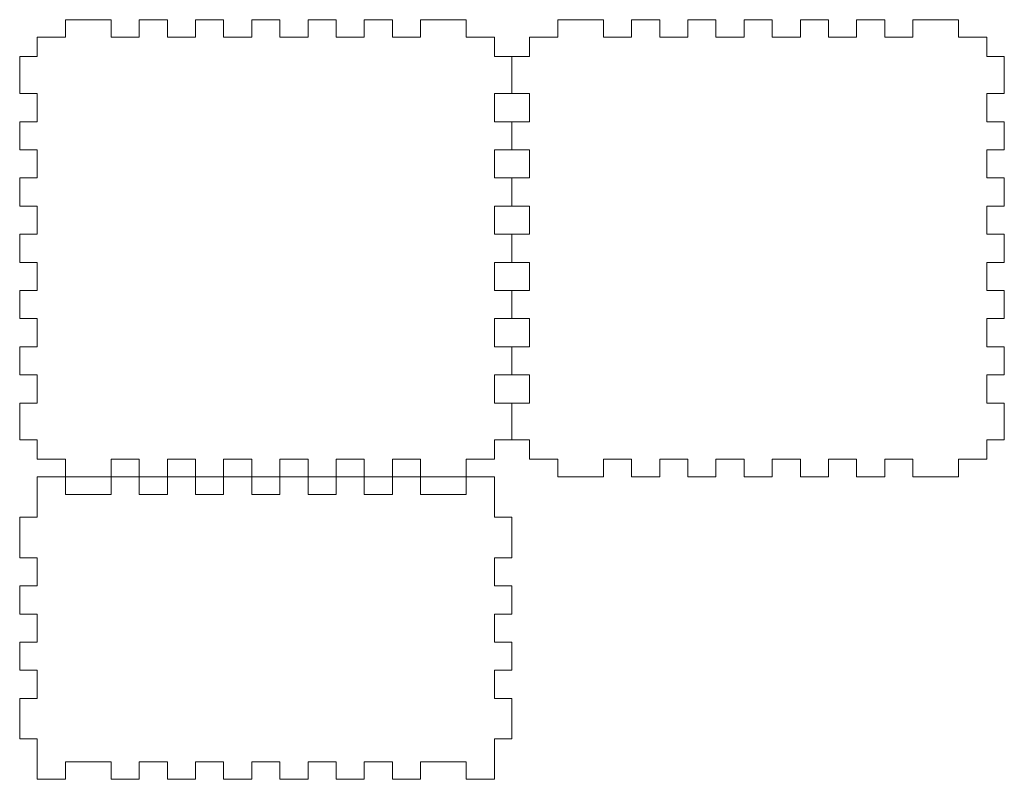
# Model space of a CAD drawing. Units: inches. Extents: x -7.3 to 3.7, y -3.2 to 5.3.
import ezdxf

# ---------------------------------------------------------------- set-up
doc = ezdxf.new("R2010")
doc.units = ezdxf.units.IN
doc.header["$MEASUREMENT"] = 0
doc.layers.add('Layer 1', color=7, linetype='Continuous')

msp = doc.modelspace()

# ---------------------------------------------------------------- linework, layer by layer
at = {"layer": 'Layer 1', "color": 250, "lineweight": 9}
for points, knots in [([(-1.998, 5.074), (-1.998, 5.074), (-1.998, 4.857), (-1.998, 4.857), (-1.998, 4.857), (-1.998, 4.857), (-1.801, 4.857), (-1.801, 4.857), (-1.801, 4.857), (-1.801, 4.857), (-1.801, 4.444), (-1.801, 4.444), (-1.801, 4.444), (-1.801, 4.444), (-1.998, 4.444), (-1.998, 4.444), (-1.998, 4.444), (-1.998, 4.444), (-1.998, 4.129), (-1.998, 4.129), (-1.998, 4.129), (-1.998, 4.129), (-1.801, 4.129), (-1.801, 4.129), (-1.801, 4.129), (-1.801, 4.129), (-1.801, 3.814), (-1.801, 3.814), (-1.801, 3.814), (-1.801, 3.814), (-1.998, 3.814), (-1.998, 3.814), (-1.998, 3.814), (-1.998, 3.814), (-1.998, 3.499), (-1.998, 3.499), (-1.998, 3.499), (-1.998, 3.499), (-1.801, 3.499), (-1.801, 3.499), (-1.801, 3.499), (-1.801, 3.499), (-1.801, 3.184), (-1.801, 3.184), (-1.801, 3.184), (-1.801, 3.184), (-1.998, 3.184), (-1.998, 3.184), (-1.998, 3.184), (-1.998, 3.184), (-1.998, 2.869), (-1.998, 2.869), (-1.998, 2.869), (-1.998, 2.869), (-1.801, 2.869), (-1.801, 2.869), (-1.801, 2.869), (-1.801, 2.869), (-1.801, 2.554), (-1.801, 2.554), (-1.801, 2.554), (-1.801, 2.554), (-1.998, 2.554), (-1.998, 2.554), (-1.998, 2.554), (-1.998, 2.554), (-1.998, 2.239), (-1.998, 2.239), (-1.998, 2.239), (-1.998, 2.239), (-1.801, 2.239), (-1.801, 2.239), (-1.801, 2.239), (-1.801, 2.239), (-1.801, 1.924), (-1.801, 1.924), (-1.801, 1.924), (-1.801, 1.924), (-1.998, 1.924), (-1.998, 1.924), (-1.998, 1.924), (-1.998, 1.924), (-1.998, 1.609), (-1.998, 1.609), (-1.998, 1.609), (-1.998, 1.609), (-1.801, 1.609), (-1.801, 1.609), (-1.801, 1.609), (-1.801, 1.609), (-1.801, 1.294), (-1.801, 1.294), (-1.801, 1.294), (-1.801, 1.294), (-1.998, 1.294), (-1.998, 1.294), (-1.998, 1.294), (-1.998, 1.294), (-1.998, 0.979), (-1.998, 0.979), (-1.998, 0.979), (-1.998, 0.979), (-1.801, 0.979), (-1.801, 0.979), (-1.801, 0.979), (-1.801, 0.979), (-1.801, 0.566), (-1.801, 0.566), (-1.801, 0.566), (-1.801, 0.566), (-1.998, 0.566), (-1.998, 0.566), (-1.998, 0.566), (-1.998, 0.566), (-1.998, 0.35), (-1.998, 0.35), (-1.998, 0.35), (-1.998, 0.35), (-2.312, 0.35), (-2.312, 0.35), (-2.312, 0.35), (-2.312, 0.35), (-2.312, 0.153), (-2.312, 0.153), (-2.312, 0.153), (-2.312, 0.153), (-2.824, 0.153), (-2.824, 0.153), (-2.824, 0.153), (-2.824, 0.153), (-2.824, 0.35), (-2.824, 0.35), (-2.824, 0.35), (-2.824, 0.35), (-3.139, 0.35), (-3.139, 0.35), (-3.139, 0.35), (-3.139, 0.35), (-3.139, 0.153), (-3.139, 0.153), (-3.139, 0.153), (-3.139, 0.153), (-3.454, 0.153), (-3.454, 0.153), (-3.454, 0.153), (-3.454, 0.153), (-3.454, 0.35), (-3.454, 0.35), (-3.454, 0.35), (-3.454, 0.35), (-3.769, 0.35), (-3.769, 0.35), (-3.769, 0.35), (-3.769, 0.35), (-3.769, 0.153), (-3.769, 0.153), (-3.769, 0.153), (-3.769, 0.153), (-4.084, 0.153), (-4.084, 0.153), (-4.084, 0.153), (-4.084, 0.153), (-4.084, 0.35), (-4.084, 0.35), (-4.084, 0.35), (-4.084, 0.35), (-4.399, 0.35), (-4.399, 0.35), (-4.399, 0.35), (-4.399, 0.35), (-4.399, 0.153), (-4.399, 0.153), (-4.399, 0.153), (-4.399, 0.153), (-4.714, 0.153), (-4.714, 0.153), (-4.714, 0.153), (-4.714, 0.153), (-4.714, 0.35), (-4.714, 0.35), (-4.714, 0.35), (-4.714, 0.35), (-5.029, 0.35), (-5.029, 0.35), (-5.029, 0.35), (-5.029, 0.35), (-5.029, 0.153), (-5.029, 0.153), (-5.029, 0.153), (-5.029, 0.153), (-5.344, 0.153), (-5.344, 0.153), (-5.344, 0.153), (-5.344, 0.153), (-5.344, 0.35), (-5.344, 0.35), (-5.344, 0.35), (-5.344, 0.35), (-5.659, 0.35), (-5.659, 0.35), (-5.659, 0.35), (-5.659, 0.35), (-5.659, 0.153), (-5.659, 0.153), (-5.659, 0.153), (-5.659, 0.153), (-5.974, 0.153), (-5.974, 0.153), (-5.974, 0.153), (-5.974, 0.153), (-5.974, 0.35), (-5.974, 0.35), (-5.974, 0.35), (-5.974, 0.35), (-6.289, 0.35), (-6.289, 0.35), (-6.289, 0.35), (-6.289, 0.35), (-6.289, 0.153), (-6.289, 0.153), (-6.289, 0.153), (-6.289, 0.153), (-6.801, 0.153), (-6.801, 0.153), (-6.801, 0.153), (-6.801, 0.153), (-6.801, 0.35), (-6.801, 0.35), (-6.801, 0.35), (-6.801, 0.35), (-7.116, 0.35), (-7.116, 0.35), (-7.116, 0.35), (-7.116, 0.35), (-7.116, 0.566), (-7.116, 0.566), (-7.116, 0.566), (-7.116, 0.566), (-7.312, 0.566), (-7.312, 0.566), (-7.312, 0.566), (-7.312, 0.566), (-7.312, 0.979), (-7.312, 0.979), (-7.312, 0.979), (-7.312, 0.979), (-7.116, 0.979), (-7.116, 0.979), (-7.116, 0.979), (-7.116, 0.979), (-7.116, 1.294), (-7.116, 1.294), (-7.116, 1.294), (-7.116, 1.294), (-7.312, 1.294), (-7.312, 1.294), (-7.312, 1.294), (-7.312, 1.294), (-7.312, 1.609), (-7.312, 1.609), (-7.312, 1.609), (-7.312, 1.609), (-7.116, 1.609), (-7.116, 1.609), (-7.116, 1.609), (-7.116, 1.609), (-7.116, 1.924), (-7.116, 1.924), (-7.116, 1.924), (-7.116, 1.924), (-7.312, 1.924), (-7.312, 1.924), (-7.312, 1.924), (-7.312, 1.924), (-7.312, 2.239), (-7.312, 2.239), (-7.312, 2.239), (-7.312, 2.239), (-7.116, 2.239), (-7.116, 2.239), (-7.116, 2.239), (-7.116, 2.239), (-7.116, 2.554), (-7.116, 2.554), (-7.116, 2.554), (-7.116, 2.554), (-7.312, 2.554), (-7.312, 2.554), (-7.312, 2.554), (-7.312, 2.554), (-7.312, 2.869), (-7.312, 2.869), (-7.312, 2.869), (-7.312, 2.869), (-7.116, 2.869), (-7.116, 2.869), (-7.116, 2.869), (-7.116, 2.869), (-7.116, 3.184), (-7.116, 3.184), (-7.116, 3.184), (-7.116, 3.184), (-7.312, 3.184), (-7.312, 3.184), (-7.312, 3.184), (-7.312, 3.184), (-7.312, 3.499), (-7.312, 3.499), (-7.312, 3.499), (-7.312, 3.499), (-7.116, 3.499), (-7.116, 3.499), (-7.116, 3.499), (-7.116, 3.499), (-7.116, 3.814), (-7.116, 3.814), (-7.116, 3.814), (-7.116, 3.814), (-7.312, 3.814), (-7.312, 3.814), (-7.312, 3.814), (-7.312, 3.814), (-7.312, 4.129), (-7.312, 4.129), (-7.312, 4.129), (-7.312, 4.129), (-7.116, 4.129), (-7.116, 4.129), (-7.116, 4.129), (-7.116, 4.129), (-7.116, 4.444), (-7.116, 4.444), (-7.116, 4.444), (-7.116, 4.444), (-7.312, 4.444), (-7.312, 4.444), (-7.312, 4.444), (-7.312, 4.444), (-7.312, 4.857), (-7.312, 4.857), (-7.312, 4.857), (-7.312, 4.857), (-7.116, 4.857), (-7.116, 4.857), (-7.116, 4.857), (-7.116, 4.857), (-7.116, 5.074), (-7.116, 5.074), (-7.116, 5.074), (-7.116, 5.074), (-6.801, 5.074), (-6.801, 5.074), (-6.801, 5.074), (-6.801, 5.074), (-6.801, 5.271), (-6.801, 5.271), (-6.801, 5.271), (-6.801, 5.271), (-6.289, 5.271), (-6.289, 5.271), (-6.289, 5.271), (-6.289, 5.271), (-6.289, 5.074), (-6.289, 5.074), (-6.289, 5.074), (-6.289, 5.074), (-5.974, 5.074), (-5.974, 5.074), (-5.974, 5.074), (-5.974, 5.074), (-5.974, 5.271), (-5.974, 5.271), (-5.974, 5.271), (-5.974, 5.271), (-5.659, 5.271), (-5.659, 5.271), (-5.659, 5.271), (-5.659, 5.271), (-5.659, 5.074), (-5.659, 5.074), (-5.659, 5.074), (-5.659, 5.074), (-5.344, 5.074), (-5.344, 5.074), (-5.344, 5.074), (-5.344, 5.074), (-5.344, 5.271), (-5.344, 5.271), (-5.344, 5.271), (-5.344, 5.271), (-5.029, 5.271), (-5.029, 5.271), (-5.029, 5.271), (-5.029, 5.271), (-5.029, 5.074), (-5.029, 5.074), (-5.029, 5.074), (-5.029, 5.074), (-4.714, 5.074), (-4.714, 5.074), (-4.714, 5.074), (-4.714, 5.074), (-4.714, 5.271), (-4.714, 5.271), (-4.714, 5.271), (-4.714, 5.271), (-4.399, 5.271), (-4.399, 5.271), (-4.399, 5.271), (-4.399, 5.271), (-4.399, 5.074), (-4.399, 5.074), (-4.399, 5.074), (-4.399, 5.074), (-4.084, 5.074), (-4.084, 5.074), (-4.084, 5.074), (-4.084, 5.074), (-4.084, 5.271), (-4.084, 5.271), (-4.084, 5.271), (-4.084, 5.271), (-3.769, 5.271), (-3.769, 5.271), (-3.769, 5.271), (-3.769, 5.271), (-3.769, 5.074), (-3.769, 5.074), (-3.769, 5.074), (-3.769, 5.074), (-3.454, 5.074), (-3.454, 5.074), (-3.454, 5.074), (-3.454, 5.074), (-3.454, 5.271), (-3.454, 5.271), (-3.454, 5.271), (-3.454, 5.271), (-3.139, 5.271), (-3.139, 5.271), (-3.139, 5.271), (-3.139, 5.271), (-3.139, 5.074), (-3.139, 5.074), (-3.139, 5.074), (-3.139, 5.074), (-2.824, 5.074), (-2.824, 5.074), (-2.824, 5.074), (-2.824, 5.074), (-2.824, 5.271), (-2.824, 5.271), (-2.824, 5.271), (-2.824, 5.271), (-2.312, 5.271), (-2.312, 5.271), (-2.312, 5.271), (-2.312, 5.271), (-2.312, 5.074), (-2.312, 5.074), (-2.312, 5.074), (-2.312, 5.074), (-1.998, 5.074), (-1.998, 5.074)], [0, 0, 0, 0, 0.008547, 0.008547, 0.008547, 0.008547, 0.017094, 0.017094, 0.017094, 0.017094, 0.025641, 0.025641, 0.025641, 0.025641, 0.034188, 0.034188, 0.034188, 0.034188, 0.042735, 0.042735, 0.042735, 0.042735, 0.051282, 0.051282, 0.051282, 0.051282, 0.059829, 0.059829, 0.059829, 0.059829, 0.068376, 0.068376, 0.068376, 0.068376, 0.076923, 0.076923, 0.076923, 0.076923, 0.08547, 0.08547, 0.08547, 0.08547, 0.094017, 0.094017, 0.094017, 0.094017, 0.102564, 0.102564, 0.102564, 0.102564, 0.111111, 0.111111, 0.111111, 0.111111, 0.119658, 0.119658, 0.119658, 0.119658, 0.128205, 0.128205, 0.128205, 0.128205, 0.136752, 0.136752, 0.136752, 0.136752, 0.145299, 0.145299, 0.145299, 0.145299, 0.153846, 0.153846, 0.153846, 0.153846, 0.162393, 0.162393, 0.162393, 0.162393, 0.17094, 0.17094, 0.17094, 0.17094, 0.179487, 0.179487, 0.179487, 0.179487, 0.188034, 0.188034, 0.188034, 0.188034, 0.196581, 0.196581, 0.196581, 0.196581, 0.205128, 0.205128, 0.205128, 0.205128, 0.213675, 0.213675, 0.213675, 0.213675, 0.222222, 0.222222, 0.222222, 0.222222, 0.230769, 0.230769, 0.230769, 0.230769, 0.239316, 0.239316, 0.239316, 0.239316, 0.247863, 0.247863, 0.247863, 0.247863, 0.25641, 0.25641, 0.25641, 0.25641, 0.264957, 0.264957, 0.264957, 0.264957, 0.273504, 0.273504, 0.273504, 0.273504, 0.282051, 0.282051, 0.282051, 0.282051, 0.290598, 0.290598, 0.290598, 0.290598, 0.299145, 0.299145, 0.299145, 0.299145, 0.307692, 0.307692, 0.307692, 0.307692, 0.316239, 0.316239, 0.316239, 0.316239, 0.324786, 0.324786, 0.324786, 0.324786, 0.333333, 0.333333, 0.333333, 0.333333, 0.34188, 0.34188, 0.34188, 0.34188, 0.350427, 0.350427, 0.350427, 0.350427, 0.358974, 0.358974, 0.358974, 0.358974, 0.367521, 0.367521, 0.367521, 0.367521, 0.376068, 0.376068, 0.376068, 0.376068, 0.384615, 0.384615, 0.384615, 0.384615, 0.393162, 0.393162, 0.393162, 0.393162, 0.401709, 0.401709, 0.401709, 0.401709, 0.410256, 0.410256, 0.410256, 0.410256, 0.418803, 0.418803, 0.418803, 0.418803, 0.42735, 0.42735, 0.42735, 0.42735, 0.435897, 0.435897, 0.435897, 0.435897, 0.444444, 0.444444, 0.444444, 0.444444, 0.452991, 0.452991, 0.452991, 0.452991, 0.461538, 0.461538, 0.461538, 0.461538, 0.470085, 0.470085, 0.470085, 0.470085, 0.478632, 0.478632, 0.478632, 0.478632, 0.487179, 0.487179, 0.487179, 0.487179, 0.495726, 0.495726, 0.495726, 0.495726, 0.504274, 0.504274, 0.504274, 0.504274, 0.512821, 0.512821, 0.512821, 0.512821, 0.521368, 0.521368, 0.521368, 0.521368, 0.529915, 0.529915, 0.529915, 0.529915, 0.538462, 0.538462, 0.538462, 0.538462, 0.547009, 0.547009, 0.547009, 0.547009, 0.555556, 0.555556, 0.555556, 0.555556, 0.564103, 0.564103, 0.564103, 0.564103, 0.57265, 0.57265, 0.57265, 0.57265, 0.581197, 0.581197, 0.581197, 0.581197, 0.589744, 0.589744, 0.589744, 0.589744, 0.598291, 0.598291, 0.598291, 0.598291, 0.606838, 0.606838, 0.606838, 0.606838, 0.615385, 0.615385, 0.615385, 0.615385, 0.623932, 0.623932, 0.623932, 0.623932, 0.632479, 0.632479, 0.632479, 0.632479, 0.641026, 0.641026, 0.641026, 0.641026, 0.649573, 0.649573, 0.649573, 0.649573, 0.65812, 0.65812, 0.65812, 0.65812, 0.666667, 0.666667, 0.666667, 0.666667, 0.675214, 0.675214, 0.675214, 0.675214, 0.683761, 0.683761, 0.683761, 0.683761, 0.692308, 0.692308, 0.692308, 0.692308, 0.700855, 0.700855, 0.700855, 0.700855, 0.709402, 0.709402, 0.709402, 0.709402, 0.717949, 0.717949, 0.717949, 0.717949, 0.726496, 0.726496, 0.726496, 0.726496, 0.735043, 0.735043, 0.735043, 0.735043, 0.74359, 0.74359, 0.74359, 0.74359, 0.752137, 0.752137, 0.752137, 0.752137, 0.760684, 0.760684, 0.760684, 0.760684, 0.769231, 0.769231, 0.769231, 0.769231, 0.777778, 0.777778, 0.777778, 0.777778, 0.786325, 0.786325, 0.786325, 0.786325, 0.794872, 0.794872, 0.794872, 0.794872, 0.803419, 0.803419, 0.803419, 0.803419, 0.811966, 0.811966, 0.811966, 0.811966, 0.820513, 0.820513, 0.820513, 0.820513, 0.82906, 0.82906, 0.82906, 0.82906, 0.837607, 0.837607, 0.837607, 0.837607, 0.846154, 0.846154, 0.846154, 0.846154, 0.854701, 0.854701, 0.854701, 0.854701, 0.863248, 0.863248, 0.863248, 0.863248, 0.871795, 0.871795, 0.871795, 0.871795, 0.880342, 0.880342, 0.880342, 0.880342, 0.888889, 0.888889, 0.888889, 0.888889, 0.897436, 0.897436, 0.897436, 0.897436, 0.905983, 0.905983, 0.905983, 0.905983, 0.91453, 0.91453, 0.91453, 0.91453, 0.923077, 0.923077, 0.923077, 0.923077, 0.931624, 0.931624, 0.931624, 0.931624, 0.940171, 0.940171, 0.940171, 0.940171, 0.948718, 0.948718, 0.948718, 0.948718, 0.957265, 0.957265, 0.957265, 0.957265, 0.965812, 0.965812, 0.965812, 0.965812, 0.974359, 0.974359, 0.974359, 0.974359, 0.982906, 0.982906, 0.982906, 0.982906, 1, 1, 1, 1]), ([(-7.116, 0.153), (-7.116, 0.153), (-6.801, 0.153), (-6.801, 0.153), (-6.801, 0.153), (-6.801, 0.153), (-6.801, -0.044), (-6.801, -0.044), (-6.801, -0.044), (-6.801, -0.044), (-6.289, -0.044), (-6.289, -0.044), (-6.289, -0.044), (-6.289, -0.044), (-6.289, 0.153), (-6.289, 0.153), (-6.289, 0.153), (-6.289, 0.153), (-5.974, 0.153), (-5.974, 0.153), (-5.974, 0.153), (-5.974, 0.153), (-5.974, -0.044), (-5.974, -0.044), (-5.974, -0.044), (-5.974, -0.044), (-5.659, -0.044), (-5.659, -0.044), (-5.659, -0.044), (-5.659, -0.044), (-5.659, 0.153), (-5.659, 0.153), (-5.659, 0.153), (-5.659, 0.153), (-5.344, 0.153), (-5.344, 0.153), (-5.344, 0.153), (-5.344, 0.153), (-5.344, -0.044), (-5.344, -0.044), (-5.344, -0.044), (-5.344, -0.044), (-5.029, -0.044), (-5.029, -0.044), (-5.029, -0.044), (-5.029, -0.044), (-5.029, 0.153), (-5.029, 0.153), (-5.029, 0.153), (-5.029, 0.153), (-4.714, 0.153), (-4.714, 0.153), (-4.714, 0.153), (-4.714, 0.153), (-4.714, -0.044), (-4.714, -0.044), (-4.714, -0.044), (-4.714, -0.044), (-4.399, -0.044), (-4.399, -0.044), (-4.399, -0.044), (-4.399, -0.044), (-4.399, 0.153), (-4.399, 0.153), (-4.399, 0.153), (-4.399, 0.153), (-4.084, 0.153), (-4.084, 0.153), (-4.084, 0.153), (-4.084, 0.153), (-4.084, -0.044), (-4.084, -0.044), (-4.084, -0.044), (-4.084, -0.044), (-3.769, -0.044), (-3.769, -0.044), (-3.769, -0.044), (-3.769, -0.044), (-3.769, 0.153), (-3.769, 0.153), (-3.769, 0.153), (-3.769, 0.153), (-3.454, 0.153), (-3.454, 0.153), (-3.454, 0.153), (-3.454, 0.153), (-3.454, -0.044), (-3.454, -0.044), (-3.454, -0.044), (-3.454, -0.044), (-3.139, -0.044), (-3.139, -0.044), (-3.139, -0.044), (-3.139, -0.044), (-3.139, 0.153), (-3.139, 0.153), (-3.139, 0.153), (-3.139, 0.153), (-2.824, 0.153), (-2.824, 0.153), (-2.824, 0.153), (-2.824, 0.153), (-2.824, -0.044), (-2.824, -0.044), (-2.824, -0.044), (-2.824, -0.044), (-2.312, -0.044), (-2.312, -0.044), (-2.312, -0.044), (-2.312, -0.044), (-2.312, 0.153), (-2.312, 0.153), (-2.312, 0.153), (-2.312, 0.153), (-1.998, 0.153), (-1.998, 0.153), (-1.998, 0.153), (-1.998, 0.153), (-1.998, -0.3), (-1.998, -0.3), (-1.998, -0.3), (-1.998, -0.3), (-1.801, -0.3), (-1.801, -0.3), (-1.801, -0.3), (-1.801, -0.3), (-1.801, -0.753), (-1.801, -0.753), (-1.801, -0.753), (-1.801, -0.753), (-1.998, -0.753), (-1.998, -0.753), (-1.998, -0.753), (-1.998, -0.753), (-1.998, -1.068), (-1.998, -1.068), (-1.998, -1.068), (-1.998, -1.068), (-1.801, -1.068), (-1.801, -1.068), (-1.801, -1.068), (-1.801, -1.068), (-1.801, -1.383), (-1.801, -1.383), (-1.801, -1.383), (-1.801, -1.383), (-1.998, -1.383), (-1.998, -1.383), (-1.998, -1.383), (-1.998, -1.383), (-1.998, -1.698), (-1.998, -1.698), (-1.998, -1.698), (-1.998, -1.698), (-1.801, -1.698), (-1.801, -1.698), (-1.801, -1.698), (-1.801, -1.698), (-1.801, -2.013), (-1.801, -2.013), (-1.801, -2.013), (-1.801, -2.013), (-1.998, -2.013), (-1.998, -2.013), (-1.998, -2.013), (-1.998, -2.013), (-1.998, -2.328), (-1.998, -2.328), (-1.998, -2.328), (-1.998, -2.328), (-1.801, -2.328), (-1.801, -2.328), (-1.801, -2.328), (-1.801, -2.328), (-1.801, -2.78), (-1.801, -2.78), (-1.801, -2.78), (-1.801, -2.78), (-1.998, -2.78), (-1.998, -2.78), (-1.998, -2.78), (-1.998, -2.78), (-1.998, -3.233), (-1.998, -3.233), (-1.998, -3.233), (-1.998, -3.233), (-2.312, -3.233), (-2.312, -3.233), (-2.312, -3.233), (-2.312, -3.233), (-2.312, -3.036), (-2.312, -3.036), (-2.312, -3.036), (-2.312, -3.036), (-2.824, -3.036), (-2.824, -3.036), (-2.824, -3.036), (-2.824, -3.036), (-2.824, -3.233), (-2.824, -3.233), (-2.824, -3.233), (-2.824, -3.233), (-3.139, -3.233), (-3.139, -3.233), (-3.139, -3.233), (-3.139, -3.233), (-3.139, -3.036), (-3.139, -3.036), (-3.139, -3.036), (-3.139, -3.036), (-3.454, -3.036), (-3.454, -3.036), (-3.454, -3.036), (-3.454, -3.036), (-3.454, -3.233), (-3.454, -3.233), (-3.454, -3.233), (-3.454, -3.233), (-3.769, -3.233), (-3.769, -3.233), (-3.769, -3.233), (-3.769, -3.233), (-3.769, -3.036), (-3.769, -3.036), (-3.769, -3.036), (-3.769, -3.036), (-4.084, -3.036), (-4.084, -3.036), (-4.084, -3.036), (-4.084, -3.036), (-4.084, -3.233), (-4.084, -3.233), (-4.084, -3.233), (-4.084, -3.233), (-4.399, -3.233), (-4.399, -3.233), (-4.399, -3.233), (-4.399, -3.233), (-4.399, -3.036), (-4.399, -3.036), (-4.399, -3.036), (-4.399, -3.036), (-4.714, -3.036), (-4.714, -3.036), (-4.714, -3.036), (-4.714, -3.036), (-4.714, -3.233), (-4.714, -3.233), (-4.714, -3.233), (-4.714, -3.233), (-5.029, -3.233), (-5.029, -3.233), (-5.029, -3.233), (-5.029, -3.233), (-5.029, -3.036), (-5.029, -3.036), (-5.029, -3.036), (-5.029, -3.036), (-5.344, -3.036), (-5.344, -3.036), (-5.344, -3.036), (-5.344, -3.036), (-5.344, -3.233), (-5.344, -3.233), (-5.344, -3.233), (-5.344, -3.233), (-5.659, -3.233), (-5.659, -3.233), (-5.659, -3.233), (-5.659, -3.233), (-5.659, -3.036), (-5.659, -3.036), (-5.659, -3.036), (-5.659, -3.036), (-5.974, -3.036), (-5.974, -3.036), (-5.974, -3.036), (-5.974, -3.036), (-5.974, -3.233), (-5.974, -3.233), (-5.974, -3.233), (-5.974, -3.233), (-6.289, -3.233), (-6.289, -3.233), (-6.289, -3.233), (-6.289, -3.233), (-6.289, -3.036), (-6.289, -3.036), (-6.289, -3.036), (-6.289, -3.036), (-6.801, -3.036), (-6.801, -3.036), (-6.801, -3.036), (-6.801, -3.036), (-6.801, -3.233), (-6.801, -3.233), (-6.801, -3.233), (-6.801, -3.233), (-7.116, -3.233), (-7.116, -3.233), (-7.116, -3.233), (-7.116, -3.233), (-7.116, -2.78), (-7.116, -2.78), (-7.116, -2.78), (-7.116, -2.78), (-7.312, -2.78), (-7.312, -2.78), (-7.312, -2.78), (-7.312, -2.78), (-7.312, -2.328), (-7.312, -2.328), (-7.312, -2.328), (-7.312, -2.328), (-7.116, -2.328), (-7.116, -2.328), (-7.116, -2.328), (-7.116, -2.328), (-7.116, -2.013), (-7.116, -2.013), (-7.116, -2.013), (-7.116, -2.013), (-7.312, -2.013), (-7.312, -2.013), (-7.312, -2.013), (-7.312, -2.013), (-7.312, -1.698), (-7.312, -1.698), (-7.312, -1.698), (-7.312, -1.698), (-7.116, -1.698), (-7.116, -1.698), (-7.116, -1.698), (-7.116, -1.698), (-7.116, -1.383), (-7.116, -1.383), (-7.116, -1.383), (-7.116, -1.383), (-7.312, -1.383), (-7.312, -1.383), (-7.312, -1.383), (-7.312, -1.383), (-7.312, -1.068), (-7.312, -1.068), (-7.312, -1.068), (-7.312, -1.068), (-7.116, -1.068), (-7.116, -1.068), (-7.116, -1.068), (-7.116, -1.068), (-7.116, -0.753), (-7.116, -0.753), (-7.116, -0.753), (-7.116, -0.753), (-7.312, -0.753), (-7.312, -0.753), (-7.312, -0.753), (-7.312, -0.753), (-7.312, -0.3), (-7.312, -0.3), (-7.312, -0.3), (-7.312, -0.3), (-7.116, -0.3), (-7.116, -0.3), (-7.116, -0.3), (-7.116, -0.3), (-7.116, 0.153), (-7.116, 0.153)], [0, 0, 0, 0, 0.010753, 0.010753, 0.010753, 0.010753, 0.021505, 0.021505, 0.021505, 0.021505, 0.032258, 0.032258, 0.032258, 0.032258, 0.043011, 0.043011, 0.043011, 0.043011, 0.053763, 0.053763, 0.053763, 0.053763, 0.064516, 0.064516, 0.064516, 0.064516, 0.075269, 0.075269, 0.075269, 0.075269, 0.086022, 0.086022, 0.086022, 0.086022, 0.096774, 0.096774, 0.096774, 0.096774, 0.107527, 0.107527, 0.107527, 0.107527, 0.11828, 0.11828, 0.11828, 0.11828, 0.129032, 0.129032, 0.129032, 0.129032, 0.139785, 0.139785, 0.139785, 0.139785, 0.150538, 0.150538, 0.150538, 0.150538, 0.16129, 0.16129, 0.16129, 0.16129, 0.172043, 0.172043, 0.172043, 0.172043, 0.182796, 0.182796, 0.182796, 0.182796, 0.193548, 0.193548, 0.193548, 0.193548, 0.204301, 0.204301, 0.204301, 0.204301, 0.215054, 0.215054, 0.215054, 0.215054, 0.225806, 0.225806, 0.225806, 0.225806, 0.236559, 0.236559, 0.236559, 0.236559, 0.247312, 0.247312, 0.247312, 0.247312, 0.258065, 0.258065, 0.258065, 0.258065, 0.268817, 0.268817, 0.268817, 0.268817, 0.27957, 0.27957, 0.27957, 0.27957, 0.290323, 0.290323, 0.290323, 0.290323, 0.301075, 0.301075, 0.301075, 0.301075, 0.311828, 0.311828, 0.311828, 0.311828, 0.322581, 0.322581, 0.322581, 0.322581, 0.333333, 0.333333, 0.333333, 0.333333, 0.344086, 0.344086, 0.344086, 0.344086, 0.354839, 0.354839, 0.354839, 0.354839, 0.365591, 0.365591, 0.365591, 0.365591, 0.376344, 0.376344, 0.376344, 0.376344, 0.387097, 0.387097, 0.387097, 0.387097, 0.397849, 0.397849, 0.397849, 0.397849, 0.408602, 0.408602, 0.408602, 0.408602, 0.419355, 0.419355, 0.419355, 0.419355, 0.430108, 0.430108, 0.430108, 0.430108, 0.44086, 0.44086, 0.44086, 0.44086, 0.451613, 0.451613, 0.451613, 0.451613, 0.462366, 0.462366, 0.462366, 0.462366, 0.473118, 0.473118, 0.473118, 0.473118, 0.483871, 0.483871, 0.483871, 0.483871, 0.494624, 0.494624, 0.494624, 0.494624, 0.505376, 0.505376, 0.505376, 0.505376, 0.516129, 0.516129, 0.516129, 0.516129, 0.526882, 0.526882, 0.526882, 0.526882, 0.537634, 0.537634, 0.537634, 0.537634, 0.548387, 0.548387, 0.548387, 0.548387, 0.55914, 0.55914, 0.55914, 0.55914, 0.569892, 0.569892, 0.569892, 0.569892, 0.580645, 0.580645, 0.580645, 0.580645, 0.591398, 0.591398, 0.591398, 0.591398, 0.602151, 0.602151, 0.602151, 0.602151, 0.612903, 0.612903, 0.612903, 0.612903, 0.623656, 0.623656, 0.623656, 0.623656, 0.634409, 0.634409, 0.634409, 0.634409, 0.645161, 0.645161, 0.645161, 0.645161, 0.655914, 0.655914, 0.655914, 0.655914, 0.666667, 0.666667, 0.666667, 0.666667, 0.677419, 0.677419, 0.677419, 0.677419, 0.688172, 0.688172, 0.688172, 0.688172, 0.698925, 0.698925, 0.698925, 0.698925, 0.709677, 0.709677, 0.709677, 0.709677, 0.72043, 0.72043, 0.72043, 0.72043, 0.731183, 0.731183, 0.731183, 0.731183, 0.741935, 0.741935, 0.741935, 0.741935, 0.752688, 0.752688, 0.752688, 0.752688, 0.763441, 0.763441, 0.763441, 0.763441, 0.774194, 0.774194, 0.774194, 0.774194, 0.784946, 0.784946, 0.784946, 0.784946, 0.795699, 0.795699, 0.795699, 0.795699, 0.806452, 0.806452, 0.806452, 0.806452, 0.817204, 0.817204, 0.817204, 0.817204, 0.827957, 0.827957, 0.827957, 0.827957, 0.83871, 0.83871, 0.83871, 0.83871, 0.849462, 0.849462, 0.849462, 0.849462, 0.860215, 0.860215, 0.860215, 0.860215, 0.870968, 0.870968, 0.870968, 0.870968, 0.88172, 0.88172, 0.88172, 0.88172, 0.892473, 0.892473, 0.892473, 0.892473, 0.903226, 0.903226, 0.903226, 0.903226, 0.913978, 0.913978, 0.913978, 0.913978, 0.924731, 0.924731, 0.924731, 0.924731, 0.935484, 0.935484, 0.935484, 0.935484, 0.946237, 0.946237, 0.946237, 0.946237, 0.956989, 0.956989, 0.956989, 0.956989, 0.967742, 0.967742, 0.967742, 0.967742, 0.978495, 0.978495, 0.978495, 0.978495, 1, 1, 1, 1])]:
    msp.add_open_spline(points, degree=3, knots=knots, dxfattribs=at)
at = {"layer": 'Layer 1', "lineweight": 9}
for points, knots in [([(-1.801, 4.857), (-1.801, 4.857), (-1.604, 4.857), (-1.604, 4.857), (-1.604, 4.857), (-1.604, 4.857), (-1.604, 5.074), (-1.604, 5.074), (-1.604, 5.074), (-1.604, 5.074), (-1.289, 5.074), (-1.289, 5.074), (-1.289, 5.074), (-1.289, 5.074), (-1.289, 5.271), (-1.289, 5.271), (-1.289, 5.271), (-1.289, 5.271), (-0.777, 5.271), (-0.777, 5.271), (-0.777, 5.271), (-0.777, 5.271), (-0.777, 5.074), (-0.777, 5.074), (-0.777, 5.074), (-0.777, 5.074), (-0.462, 5.074), (-0.462, 5.074), (-0.462, 5.074), (-0.462, 5.074), (-0.462, 5.271), (-0.462, 5.271), (-0.462, 5.271), (-0.462, 5.271), (-0.147, 5.271), (-0.147, 5.271), (-0.147, 5.271), (-0.147, 5.271), (-0.147, 5.074), (-0.147, 5.074), (-0.147, 5.074), (-0.147, 5.074), (0.168, 5.074), (0.168, 5.074), (0.168, 5.074), (0.168, 5.074), (0.168, 5.271), (0.168, 5.271), (0.168, 5.271), (0.168, 5.271), (0.483, 5.271), (0.483, 5.271), (0.483, 5.271), (0.483, 5.271), (0.483, 5.074), (0.483, 5.074), (0.483, 5.074), (0.483, 5.074), (0.798, 5.074), (0.798, 5.074), (0.798, 5.074), (0.798, 5.074), (0.798, 5.271), (0.798, 5.271), (0.798, 5.271), (0.798, 5.271), (1.113, 5.271), (1.113, 5.271), (1.113, 5.271), (1.113, 5.271), (1.113, 5.074), (1.113, 5.074), (1.113, 5.074), (1.113, 5.074), (1.428, 5.074), (1.428, 5.074), (1.428, 5.074), (1.428, 5.074), (1.428, 5.271), (1.428, 5.271), (1.428, 5.271), (1.428, 5.271), (1.743, 5.271), (1.743, 5.271), (1.743, 5.271), (1.743, 5.271), (1.743, 5.074), (1.743, 5.074), (1.743, 5.074), (1.743, 5.074), (2.058, 5.074), (2.058, 5.074), (2.058, 5.074), (2.058, 5.074), (2.058, 5.271), (2.058, 5.271), (2.058, 5.271), (2.058, 5.271), (2.373, 5.271), (2.373, 5.271), (2.373, 5.271), (2.373, 5.271), (2.373, 5.074), (2.373, 5.074), (2.373, 5.074), (2.373, 5.074), (2.688, 5.074), (2.688, 5.074), (2.688, 5.074), (2.688, 5.074), (2.688, 5.271), (2.688, 5.271), (2.688, 5.271), (2.688, 5.271), (3.199, 5.271), (3.199, 5.271), (3.199, 5.271), (3.199, 5.271), (3.199, 5.074), (3.199, 5.074), (3.199, 5.074), (3.199, 5.074), (3.514, 5.074), (3.514, 5.074), (3.514, 5.074), (3.514, 5.074), (3.514, 4.857), (3.514, 4.857), (3.514, 4.857), (3.514, 4.857), (3.711, 4.857), (3.711, 4.857), (3.711, 4.857), (3.711, 4.857), (3.711, 4.444), (3.711, 4.444), (3.711, 4.444), (3.711, 4.444), (3.514, 4.444), (3.514, 4.444), (3.514, 4.444), (3.514, 4.444), (3.514, 4.129), (3.514, 4.129), (3.514, 4.129), (3.514, 4.129), (3.711, 4.129), (3.711, 4.129), (3.711, 4.129), (3.711, 4.129), (3.711, 3.814), (3.711, 3.814), (3.711, 3.814), (3.711, 3.814), (3.514, 3.814), (3.514, 3.814), (3.514, 3.814), (3.514, 3.814), (3.514, 3.499), (3.514, 3.499), (3.514, 3.499), (3.514, 3.499), (3.711, 3.499), (3.711, 3.499), (3.711, 3.499), (3.711, 3.499), (3.711, 3.184), (3.711, 3.184), (3.711, 3.184), (3.711, 3.184), (3.514, 3.184), (3.514, 3.184), (3.514, 3.184), (3.514, 3.184), (3.514, 2.869), (3.514, 2.869), (3.514, 2.869), (3.514, 2.869), (3.711, 2.869), (3.711, 2.869), (3.711, 2.869), (3.711, 2.869), (3.711, 2.554), (3.711, 2.554), (3.711, 2.554), (3.711, 2.554), (3.514, 2.554), (3.514, 2.554), (3.514, 2.554), (3.514, 2.554), (3.514, 2.239), (3.514, 2.239), (3.514, 2.239), (3.514, 2.239), (3.711, 2.239), (3.711, 2.239), (3.711, 2.239), (3.711, 2.239), (3.711, 1.924), (3.711, 1.924), (3.711, 1.924), (3.711, 1.924), (3.514, 1.924), (3.514, 1.924), (3.514, 1.924), (3.514, 1.924), (3.514, 1.609), (3.514, 1.609), (3.514, 1.609), (3.514, 1.609), (3.711, 1.609), (3.711, 1.609), (3.711, 1.609), (3.711, 1.609), (3.711, 1.294), (3.711, 1.294), (3.711, 1.294), (3.711, 1.294), (3.514, 1.294), (3.514, 1.294), (3.514, 1.294), (3.514, 1.294), (3.514, 0.979), (3.514, 0.979), (3.514, 0.979), (3.514, 0.979), (3.711, 0.979), (3.711, 0.979), (3.711, 0.979), (3.711, 0.979), (3.711, 0.566), (3.711, 0.566), (3.711, 0.566), (3.711, 0.566), (3.514, 0.566), (3.514, 0.566), (3.514, 0.566), (3.514, 0.566), (3.514, 0.35), (3.514, 0.35), (3.514, 0.35), (3.514, 0.35), (3.199, 0.35), (3.199, 0.35), (3.199, 0.35), (3.199, 0.35), (3.199, 0.153), (3.199, 0.153), (3.199, 0.153), (3.199, 0.153), (2.688, 0.153), (2.688, 0.153), (2.688, 0.153), (2.688, 0.153), (2.688, 0.35), (2.688, 0.35), (2.688, 0.35), (2.688, 0.35), (2.373, 0.35), (2.373, 0.35), (2.373, 0.35), (2.373, 0.35), (2.373, 0.153), (2.373, 0.153), (2.373, 0.153), (2.373, 0.153), (2.058, 0.153), (2.058, 0.153), (2.058, 0.153), (2.058, 0.153), (2.058, 0.35), (2.058, 0.35), (2.058, 0.35), (2.058, 0.35), (1.743, 0.35), (1.743, 0.35), (1.743, 0.35), (1.743, 0.35), (1.743, 0.153), (1.743, 0.153), (1.743, 0.153), (1.743, 0.153), (1.428, 0.153), (1.428, 0.153), (1.428, 0.153), (1.428, 0.153), (1.428, 0.35), (1.428, 0.35), (1.428, 0.35), (1.428, 0.35), (1.113, 0.35), (1.113, 0.35), (1.113, 0.35), (1.113, 0.35), (1.113, 0.153), (1.113, 0.153), (1.113, 0.153), (1.113, 0.153), (0.798, 0.153), (0.798, 0.153), (0.798, 0.153), (0.798, 0.153), (0.798, 0.35), (0.798, 0.35), (0.798, 0.35), (0.798, 0.35), (0.483, 0.35), (0.483, 0.35), (0.483, 0.35), (0.483, 0.35), (0.483, 0.153), (0.483, 0.153), (0.483, 0.153), (0.483, 0.153), (0.168, 0.153), (0.168, 0.153), (0.168, 0.153), (0.168, 0.153), (0.168, 0.35), (0.168, 0.35), (0.168, 0.35), (0.168, 0.35), (-0.147, 0.35), (-0.147, 0.35), (-0.147, 0.35), (-0.147, 0.35), (-0.147, 0.153), (-0.147, 0.153), (-0.147, 0.153), (-0.147, 0.153), (-0.462, 0.153), (-0.462, 0.153), (-0.462, 0.153), (-0.462, 0.153), (-0.462, 0.35), (-0.462, 0.35), (-0.462, 0.35), (-0.462, 0.35), (-0.777, 0.35), (-0.777, 0.35), (-0.777, 0.35), (-0.777, 0.35), (-0.777, 0.153), (-0.777, 0.153), (-0.777, 0.153), (-0.777, 0.153), (-1.289, 0.153), (-1.289, 0.153), (-1.289, 0.153), (-1.289, 0.153), (-1.289, 0.35), (-1.289, 0.35), (-1.289, 0.35), (-1.289, 0.35), (-1.604, 0.35), (-1.604, 0.35)], [0, 0, 0, 0, 0.011111, 0.011111, 0.011111, 0.011111, 0.022222, 0.022222, 0.022222, 0.022222, 0.033333, 0.033333, 0.033333, 0.033333, 0.044444, 0.044444, 0.044444, 0.044444, 0.055556, 0.055556, 0.055556, 0.055556, 0.066667, 0.066667, 0.066667, 0.066667, 0.077778, 0.077778, 0.077778, 0.077778, 0.088889, 0.088889, 0.088889, 0.088889, 0.1, 0.1, 0.1, 0.1, 0.111111, 0.111111, 0.111111, 0.111111, 0.122222, 0.122222, 0.122222, 0.122222, 0.133333, 0.133333, 0.133333, 0.133333, 0.144444, 0.144444, 0.144444, 0.144444, 0.155556, 0.155556, 0.155556, 0.155556, 0.166667, 0.166667, 0.166667, 0.166667, 0.177778, 0.177778, 0.177778, 0.177778, 0.188889, 0.188889, 0.188889, 0.188889, 0.2, 0.2, 0.2, 0.2, 0.211111, 0.211111, 0.211111, 0.211111, 0.222222, 0.222222, 0.222222, 0.222222, 0.233333, 0.233333, 0.233333, 0.233333, 0.244444, 0.244444, 0.244444, 0.244444, 0.255556, 0.255556, 0.255556, 0.255556, 0.266667, 0.266667, 0.266667, 0.266667, 0.277778, 0.277778, 0.277778, 0.277778, 0.288889, 0.288889, 0.288889, 0.288889, 0.3, 0.3, 0.3, 0.3, 0.311111, 0.311111, 0.311111, 0.311111, 0.322222, 0.322222, 0.322222, 0.322222, 0.333333, 0.333333, 0.333333, 0.333333, 0.344444, 0.344444, 0.344444, 0.344444, 0.355556, 0.355556, 0.355556, 0.355556, 0.366667, 0.366667, 0.366667, 0.366667, 0.377778, 0.377778, 0.377778, 0.377778, 0.388889, 0.388889, 0.388889, 0.388889, 0.4, 0.4, 0.4, 0.4, 0.411111, 0.411111, 0.411111, 0.411111, 0.422222, 0.422222, 0.422222, 0.422222, 0.433333, 0.433333, 0.433333, 0.433333, 0.444444, 0.444444, 0.444444, 0.444444, 0.455556, 0.455556, 0.455556, 0.455556, 0.466667, 0.466667, 0.466667, 0.466667, 0.477778, 0.477778, 0.477778, 0.477778, 0.488889, 0.488889, 0.488889, 0.488889, 0.5, 0.5, 0.5, 0.5, 0.511111, 0.511111, 0.511111, 0.511111, 0.522222, 0.522222, 0.522222, 0.522222, 0.533333, 0.533333, 0.533333, 0.533333, 0.544444, 0.544444, 0.544444, 0.544444, 0.555556, 0.555556, 0.555556, 0.555556, 0.566667, 0.566667, 0.566667, 0.566667, 0.577778, 0.577778, 0.577778, 0.577778, 0.588889, 0.588889, 0.588889, 0.588889, 0.6, 0.6, 0.6, 0.6, 0.611111, 0.611111, 0.611111, 0.611111, 0.622222, 0.622222, 0.622222, 0.622222, 0.633333, 0.633333, 0.633333, 0.633333, 0.644444, 0.644444, 0.644444, 0.644444, 0.655556, 0.655556, 0.655556, 0.655556, 0.666667, 0.666667, 0.666667, 0.666667, 0.677778, 0.677778, 0.677778, 0.677778, 0.688889, 0.688889, 0.688889, 0.688889, 0.7, 0.7, 0.7, 0.7, 0.711111, 0.711111, 0.711111, 0.711111, 0.722222, 0.722222, 0.722222, 0.722222, 0.733333, 0.733333, 0.733333, 0.733333, 0.744444, 0.744444, 0.744444, 0.744444, 0.755556, 0.755556, 0.755556, 0.755556, 0.766667, 0.766667, 0.766667, 0.766667, 0.777778, 0.777778, 0.777778, 0.777778, 0.788889, 0.788889, 0.788889, 0.788889, 0.8, 0.8, 0.8, 0.8, 0.811111, 0.811111, 0.811111, 0.811111, 0.822222, 0.822222, 0.822222, 0.822222, 0.833333, 0.833333, 0.833333, 0.833333, 0.844444, 0.844444, 0.844444, 0.844444, 0.855556, 0.855556, 0.855556, 0.855556, 0.866667, 0.866667, 0.866667, 0.866667, 0.877778, 0.877778, 0.877778, 0.877778, 0.888889, 0.888889, 0.888889, 0.888889, 0.9, 0.9, 0.9, 0.9, 0.911111, 0.911111, 0.911111, 0.911111, 0.922222, 0.922222, 0.922222, 0.922222, 0.933333, 0.933333, 0.933333, 0.933333, 0.944444, 0.944444, 0.944444, 0.944444, 0.955556, 0.955556, 0.955556, 0.955556, 0.966667, 0.966667, 0.966667, 0.966667, 0.977778, 0.977778, 0.977778, 0.977778, 1, 1, 1, 1]), ([(-1.801, 4.129), (-1.801, 4.129), (-1.604, 4.129), (-1.604, 4.129), (-1.604, 4.129), (-1.604, 4.129), (-1.604, 4.444), (-1.604, 4.444), (-1.604, 4.444), (-1.604, 4.444), (-1.801, 4.444), (-1.801, 4.444)], [0, 0, 0, 0, 0.25, 0.25, 0.25, 0.25, 0.5, 0.5, 0.5, 0.5, 1, 1, 1, 1]), ([(-1.801, 3.499), (-1.801, 3.499), (-1.604, 3.499), (-1.604, 3.499), (-1.604, 3.499), (-1.604, 3.499), (-1.604, 3.814), (-1.604, 3.814), (-1.604, 3.814), (-1.604, 3.814), (-1.801, 3.814), (-1.801, 3.814)], [0, 0, 0, 0, 0.25, 0.25, 0.25, 0.25, 0.5, 0.5, 0.5, 0.5, 1, 1, 1, 1]), ([(-1.801, 2.869), (-1.801, 2.869), (-1.604, 2.869), (-1.604, 2.869), (-1.604, 2.869), (-1.604, 2.869), (-1.604, 3.184), (-1.604, 3.184), (-1.604, 3.184), (-1.604, 3.184), (-1.801, 3.184), (-1.801, 3.184)], [0, 0, 0, 0, 0.25, 0.25, 0.25, 0.25, 0.5, 0.5, 0.5, 0.5, 1, 1, 1, 1]), ([(-1.801, 2.239), (-1.801, 2.239), (-1.604, 2.239), (-1.604, 2.239), (-1.604, 2.239), (-1.604, 2.239), (-1.604, 2.554), (-1.604, 2.554), (-1.604, 2.554), (-1.604, 2.554), (-1.801, 2.554), (-1.801, 2.554)], [0, 0, 0, 0, 0.25, 0.25, 0.25, 0.25, 0.5, 0.5, 0.5, 0.5, 1, 1, 1, 1]), ([(-1.801, 1.609), (-1.801, 1.609), (-1.604, 1.609), (-1.604, 1.609), (-1.604, 1.609), (-1.604, 1.609), (-1.604, 1.924), (-1.604, 1.924), (-1.604, 1.924), (-1.604, 1.924), (-1.801, 1.924), (-1.801, 1.924)], [0, 0, 0, 0, 0.25, 0.25, 0.25, 0.25, 0.5, 0.5, 0.5, 0.5, 1, 1, 1, 1]), ([(-1.801, 0.979), (-1.801, 0.979), (-1.604, 0.979), (-1.604, 0.979), (-1.604, 0.979), (-1.604, 0.979), (-1.604, 1.294), (-1.604, 1.294), (-1.604, 1.294), (-1.604, 1.294), (-1.801, 1.294), (-1.801, 1.294)], [0, 0, 0, 0, 0.25, 0.25, 0.25, 0.25, 0.5, 0.5, 0.5, 0.5, 1, 1, 1, 1]), ([(-1.604, 0.35), (-1.604, 0.35), (-1.604, 0.566), (-1.604, 0.566), (-1.604, 0.566), (-1.604, 0.566), (-1.801, 0.566), (-1.801, 0.566)], [0, 0, 0, 0, 0.333333, 0.333333, 0.333333, 0.333333, 1, 1, 1, 1])]:
    msp.add_open_spline(points, degree=3, knots=knots, dxfattribs=at)

doc.saveas('drawing.dxf')
